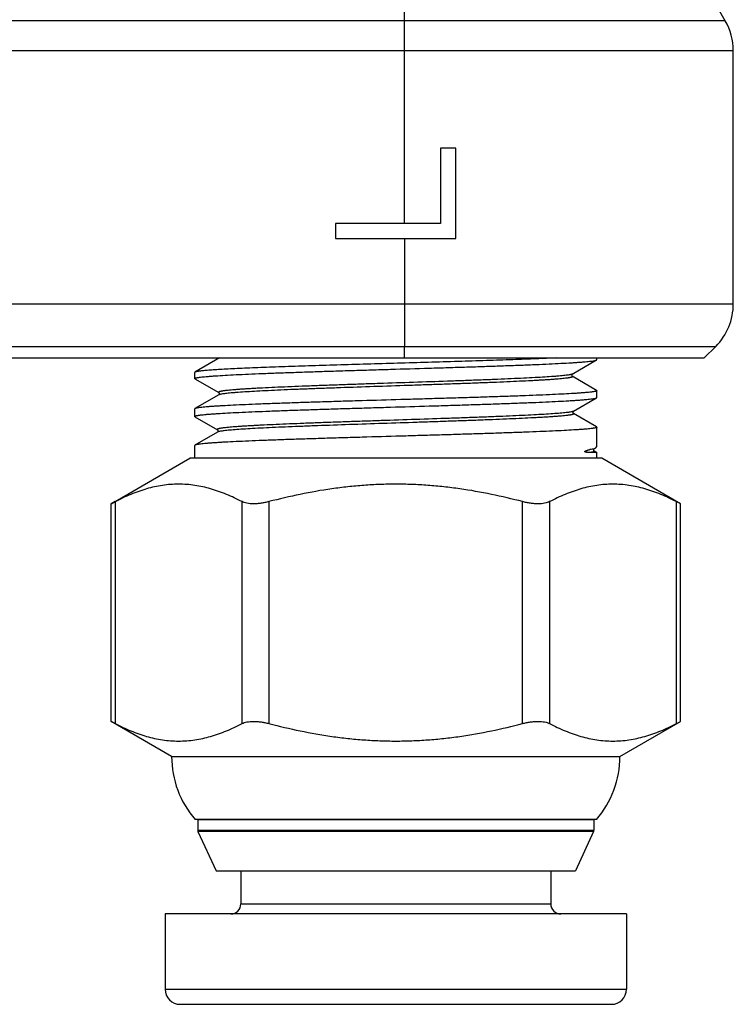
# Model space of a CAD drawing. Units: inches. Extents: x 0 to 22, y 0 to 17.
# Drawn here: x 15 to 15.4, y 7.9 to 8.3 of the extents above; entities that cross this region are included whole.
import ezdxf

# ---------------------------------------------------------------- set-up
doc = ezdxf.new("R2010")
doc.units = ezdxf.units.IN
doc.header["$LTSCALE"] = 1.21
doc.header["$MEASUREMENT"] = 0
for name, color, linetype in [('03_ALL_AXES', 7, 'CONTINUOUS'), ('07_ALL_FEATURES', 7, 'CONTINUOUS'), ('14_ASSEM_MEM', 7, 'CONTINUOUS')]:
    doc.layers.add(name, color=color, linetype=linetype)

msp = doc.modelspace()

# ---------------------------------------------------------------- linework, layer by layer
at = {"layer": '03_ALL_AXES', "color": 7, "linetype": 'Continuous'}
for p, q in [((15.361541309, 8.3489651997), (15.3103104431, 8.4376996623)), ((15.3655605469, 8.207930082799999), (15.3655605469, 8.3339651997)), ((15.2273105469, 8.2855036755), (15.2196509724, 8.2855036755)), ((15.2196509724, 8.2855036755), (15.2196509724, 8.2480036755)), ((15.2273105469, 8.2405036755), (15.2273105469, 8.2855036755)), ((15.2196509724, 8.2480036755), (15.1673105469, 8.2480036755)), ((15.1673105469, 8.2480036755), (15.1673105469, 8.2405036755)), ((15.1673105469, 8.2405036755), (15.2273105469, 8.2405036755)), ((15.3510605464, 8.1810036755), (15.3567737503, 8.1867168794))]:
    msp.add_line(p, q, dxfattribs=at)
at = {"layer": '03_ALL_AXES', "color": 9, "linetype": 'Continuous'}
for p, q in [((15.2015605469, 8.2480036755), (15.2015605469, 8.430483580299999)), ((15.361541309, 8.3489651997), (14.6580797848, 8.3489651997)), ((15.3655605469, 8.3339651997), (14.6540605469, 8.3339651997)), ((15.2015605469, 8.2405036755), (15.2015605469, 8.1867168791)), ((14.6540605469, 8.207930082799999), (15.3655605469, 8.207930082799999)), ((14.6628473434, 8.1867168794), (15.3567737503, 8.1867168794))]:
    msp.add_line(p, q, dxfattribs=at)
at = {"layer": '03_ALL_AXES', "color": 7, "linetype": 'Continuous'}
for centre, start, end in [((15.3355605469, 8.3339651997), 0, 30), ((15.3355605469, 8.207930082799999), 315.0000000892, 360)]:
    msp.add_arc(centre, 0.03, start, end, dxfattribs=at)
at = {"layer": '07_ALL_FEATURES', "color": 9, "linetype": 'Continuous'}
msp.add_line((15.2015605469, 8.1810036755), (15.2015605469, 8.186716879), dxfattribs=at)
at = {"layer": '07_ALL_FEATURES', "color": 7, "linetype": 'Continuous'}
msp.add_line((14.6685605473, 8.1810036755), (15.3510605464, 8.1810036755), dxfattribs=at)
at = {"layer": '14_ASSEM_MEM', "color": 7, "linetype": 'Continuous'}
for p, q in [((15.1094389458, 8.1810036755), (15.0971856389, 8.1739191526)), ((15.2852966123, 8.1729542687), (15.2974261107, 8.1799679328)), ((15.2974261107, 8.1799679328), (15.2975605469, 8.1801233403)), ((15.2975605469, 8.1801233403), (15.2975605469, 8.1810036755)), ((15.0971856389, 8.1739191526), (15.0970605469, 8.1737745581)), ((15.0970605469, 8.1706970153), (15.0970605469, 8.1737745581)), ((15.2852611528, 8.1729284014), (15.2852879428, 8.1729493262)), ((15.2852871799, 8.1718506538), (15.285296553, 8.1718453169)), ((15.2852966123, 8.1729542687), (15.2852879428, 8.1729493262)), ((15.2974354549, 8.164826958999999), (15.285296553, 8.1718453169)), ((15.097194983, 8.170541607799999), (15.0970605469, 8.1706970153)), ((15.097194983, 8.170541607799999), (15.1090346354, 8.1636955761)), ((15.1090346941, 8.162585510700001), (15.0971856388, 8.1557347655)), ((15.1090346354, 8.1636955761), (15.1090444314, 8.163690002000001)), ((15.1090435637, 8.1625905647), (15.1090346941, 8.162585510700001)), ((15.1091068459, 8.162645603), (15.1090435637, 8.1625905647)), ((15.2974354549, 8.164826958999999), (15.2975605469, 8.1646823646)), ((15.2975605469, 8.1612706903), (15.2975605469, 8.1646823646)), ((15.2858763013, 8.1544368799), (15.2974261107, 8.161115282799999)), ((15.2974261107, 8.161115282799999), (15.2975605469, 8.1612706903)), ((15.0971856388, 8.1557347655), (15.0970605469, 8.1555901711)), ((15.0970605469, 8.1518443653), (15.0970605469, 8.1555901711)), ((15.097194983, 8.1516889578), (15.0970605469, 8.1518443653)), ((15.097194983, 8.1516889578), (15.1084549525, 8.14517818)), ((15.2858511259, 8.1544193381), (15.2858665328, 8.1544313214)), ((15.2858763013, 8.1544368799), (15.2858665328, 8.1544313214)), ((15.2858674983, 8.153330691799999), (15.2858762432, 8.153325708099999)), ((15.2974354549, 8.146642571900001), (15.2858762432, 8.153325708099999)), ((15.1084550101, 8.144065909), (15.0971856389, 8.1375503784)), ((15.1084549525, 8.14517818), (15.1084639851, 8.1451730344)), ((15.1084642526, 8.1440711716), (15.1084550101, 8.144065909)), ((15.1085182772, 8.1441170571), (15.1084642526, 8.1440711716)), ((15.2974354549, 8.146642571900001), (15.2975605469, 8.1464979775)), ((15.2975605469, 8.136881904700001), (15.2975605469, 8.1464979775)), ((15.0971856389, 8.1375503784), (15.0970605469, 8.137405784)), ((15.0970605469, 8.131003675499999), (15.0970605469, 8.137405784)), ((15.2939709658, 8.1352997261), (15.2961150889, 8.13587973)), ((15.2975605469, 8.1338497261), (15.2939709658, 8.1338497261)), ((15.2960197003, 8.135606793600001), (15.2961893695, 8.1357872743)), ((15.2961858843, 8.1346433665), (15.2975605469, 8.1338497261)), ((15.2961926203, 8.135789149299999), (15.2961893695, 8.1357872743)), ((15.2962837464, 8.1359401356), (15.2970445915, 8.13628364)), ((15.2970446571, 8.1362836391), (15.2975605469, 8.136881904700001)), ((15.2975605469, 8.131003675499999), (15.2975605469, 8.1338497261)), ((15.0553708379, 8.1083197514), (15.0946605469, 8.131003675499999)), ((15.2999605469, 8.131003675499999), (15.0946605469, 8.131003675499999)), ((15.3392502558, 8.1083197514), (15.2999605469, 8.131003675499999)), ((15.0574474442, 8.1093948076), (15.0553708379, 8.1083197514)), ((15.0553708379, 7.999933712100001), (15.0553708379, 8.1083197514)), ((15.3392502558, 8.1083197514), (15.3371736496, 8.1093948076)), ((15.3392502558, 7.999933712100001), (15.3392502558, 8.1083197514)), ((15.0553708379, 7.999933712100001), (15.0574474442, 7.9988586559)), ((15.0855605469, 7.982503675499999), (15.0553708379, 7.999933712100001)), ((15.3090605469, 7.982503675499999), (15.3392502558, 7.999933712100001)), ((15.3371736496, 7.9988586559), (15.3392502558, 7.999933712100001)), ((15.0855605469, 7.982503675499999), (15.3090605469, 7.982503675499999)), ((15.2973391535, 7.951003675499999), (15.0972819402, 7.951003675499999)), ((15.0985605469, 7.950875854), (15.0985605469, 7.9456742501)), ((15.2960605469, 7.950875854), (15.2960605469, 7.9456742501)), ((15.0987010852, 7.9450403227), (15.1078105469, 7.9255050191)), ((15.2959200086, 7.9450403227), (15.2868105469, 7.9255050191)), ((15.1078105469, 7.9255050191), (15.2868105469, 7.9255050191)), ((15.1200605469, 7.9255050191), (15.1200605469, 7.909005019099999)), ((15.2745605469, 7.9255050191), (15.2745605469, 7.909005019099999)), ((15.3123105469, 7.9040050191), (15.0823105469, 7.9040050191)), ((15.0823105469, 7.9040050191), (15.0823105469, 7.8665050191)), ((15.3123105469, 7.9040050191), (15.3123105469, 7.8665050191)), ((15.0898089025, 7.8590050191), (15.3048121912, 7.8590050191))]:
    msp.add_line(p, q, dxfattribs=at)
at = {"layer": '14_ASSEM_MEM', "color": 9, "linetype": 'Continuous'}
for p, q in [((15.2852879355, 8.1729493264), (15.2851794644, 8.172896345)), ((15.1092328454, 8.1626759632), (15.1090836785, 8.162611717799999)), ((15.2858664239, 8.154431321699999), (15.2855666979, 8.1543072918)), ((15.109155319, 8.1443038327), (15.108464448, 8.1440711716)), ((15.2961893695, 8.1357872743), (15.2939709658, 8.1352997261)), ((15.0574474442, 8.1093948076), (15.0574474442, 7.9988586559)), ((15.1206672986, 7.9988586559), (15.1206672986, 8.1093948076)), ((15.1340906924, 8.1093948076), (15.1340906924, 7.9988586559)), ((15.2605304014, 7.9988586559), (15.2605304014, 8.1093948076)), ((15.2739537951, 8.1093948076), (15.2739537951, 7.9988586559)), ((15.3371736496, 7.9988586559), (15.3371736496, 8.1093948076)), ((15.2960594924, 7.950875854), (15.0985605469, 7.950875854)), ((15.0985605469, 7.9456742501), (15.2960595787, 7.9456742501)), ((15.2959190417, 7.9450403227), (15.0987010852, 7.9450403227)), ((15.1200605469, 7.909005019099999), (15.2745605469, 7.909005019099999)), ((15.0823105469, 7.8665050191), (15.3123105469, 7.8665050191))]:
    msp.add_line(p, q, dxfattribs=at)
at = {"layer": '14_ASSEM_MEM', "color": 7, "linetype": 'Continuous'}
for points in [[(15.2852871799, 8.1718506538), (15.2851459176, 8.1720039936), (15.2851400543, 8.1727864647), (15.2852611528, 8.1729284014)], [(15.1090444314, 8.163690002000001), (15.1091745106, 8.1635530637), (15.1091991645, 8.1627657512), (15.1091068459, 8.162645603)], [(15.2858674983, 8.153330691799999), (15.2857101765, 8.1535082494), (15.285737126, 8.1542956066), (15.2858511259, 8.1544193381)], [(15.1084639851, 8.1451730344), (15.1086099963, 8.1450136213), (15.1086091307, 8.1442290725), (15.1085182772, 8.1441170571)], [(15.2961858843, 8.1346433665), (15.2960848318, 8.134733741), (15.295965948, 8.1355049364), (15.2960197003, 8.135606793600001)]]:
    msp.add_lwpolyline(points, dxfattribs=at)
for centre, radius, start, end in [((15.2930661863, 8.1446581743), 0.0092928408, 289.1529815228, 290.2575532880001), ((15.1337476961, 7.982503675499999), 0.0481871492, 180, 220.8212455402), ((15.2608733976, 7.982503675499999), 0.0481871492, 319.1787544598, 360), ((15.1000605469, 7.950875854), 0.0015, 175.0169985448, 180), ((15.2945605469, 7.950875854), 0.0015, 0, 4.9830014552), ((15.1000605469, 7.9456742501), 0.0015, 180, 205.0000000014), ((15.2945605469, 7.9456742501), 0.0015, 334.9999999986, 360), ((15.1150605469, 7.909005019099999), 0.005, 270, 360), ((15.2795605469, 7.909005019099999), 0.005, 180, 270), ((15.0898105469, 7.8665050191), 0.0075, 180, 270), ((15.3048105469, 7.8665050191), 0.0075, 270, 360)]:
    msp.add_arc(centre, radius, start, end, dxfattribs=at)
for points, knots in [([(15.0970605469, 8.1706970153), (15.0970605469, 8.1707093186), (15.0970663685, 8.1707358966), (15.0970903376, 8.1707729694), (15.0971283079, 8.1708091417), (15.0972046078, 8.1708616166), (15.0973389644, 8.1709240886), (15.0975444939, 8.1709947074), (15.0978076116, 8.1710657721), (15.0981282577, 8.1711372463), (15.0985065919, 8.1712089409), (15.0989424409, 8.1712807859), (15.0994355721, 8.171352752), (15.1002061311, 8.171453632999999), (15.1013105069, 8.1715775858), (15.1028034616, 8.1717207969), (15.1045165964, 8.1718643249), (15.1064458807, 8.1720081745), (15.1094365891, 8.1722093102), (15.1136778904, 8.1724562441), (15.1193423527, 8.1727422465), (15.1257329902, 8.1730289114), (15.1327904064, 8.1733161578), (15.1404487885, 8.1736037517), (15.1486367691, 8.1738916015), (15.1572781202, 8.174179646599999), (15.1662923668, 8.1744678123), (15.1755957054, 8.1747560858), (15.1851014591, 8.1750444144), (15.1979237021, 8.1754287995), (15.2107183, 8.1758108679), (15.2233657247, 8.1761978224), (15.2325457551, 8.1764860535), (15.2413975214, 8.1767741709), (15.2498386566, 8.177062128), (15.2577906159, 8.1773498866), (15.2651791678, 8.177637321599999), (15.2719355566, 8.1779243385), (15.277996735, 8.1782107472), (15.282586622, 8.1784573546), (15.285868919, 8.1786575698), (15.2880251972, 8.1788016244), (15.2899701576, 8.1789454764), (15.2916992871, 8.1790890357), (15.2932085162, 8.1792322594), (15.2944944857, 8.1793748392), (15.2955542999, 8.1795166854), (15.2962942116, 8.179640835299999), (15.2967699692, 8.1797440798), (15.297041527, 8.1798152472), (15.297255485, 8.1798858994), (15.2973765402, 8.1799394851), (15.2974258109, 8.179967933)], [0, 0, 0, 0, 0.0001838443, 0.0003946186, 0.0006508061, 0.0009628739, 0.0017745887, 0.0028537229, 0.0042089753, 0.005844342, 0.0077618091, 0.0099620569, 0.0124445127, 0.0152081815, 0.0215741474, 0.0290490977, 0.0376186264, 0.0472620184, 0.05795734440000001, 0.08240822769999999, 0.1107442652, 0.1427064802, 0.1779965962, 0.2162875177, 0.2572231401, 0.3004218145, 0.345483438, 0.3919882043, 0.4395045929999999, 0.4875894372, 0.5836719338, 0.6307743703, 0.6766632708, 0.7209130372, 0.7631127862, 0.8028690861, 0.8398136509, 0.8736003098999999, 0.9039178567, 0.9304840943000001, 0.9422832487, 0.9530548583, 0.9627760964000001, 0.9714251065, 0.9789809579000001, 0.9854286647, 0.9907571436, 0.9949575673000001, 0.9966342866, 0.9980305211, 0.9991498606, 1, 1, 1, 1]), ([(15.2774923718, 8.181003499400001), (15.274124253, 8.1808415008), (15.2668416006, 8.1805284251), (15.2551891377, 8.1800941175), (15.2421847976, 8.1796583232), (15.2281323824, 8.179221528200001), (15.2133600947, 8.1787841977), (15.1982129404, 8.178346607), (15.1830447703, 8.1779090022), (15.1682098419, 8.1774716377), (15.1540544663, 8.177034734500001), (15.142834924, 8.1766627275), (15.1344455547, 8.1763612584), (15.1286808112, 8.176141006), (15.1233174245, 8.1759209023), (15.1183869176, 8.1757010776), (15.1139179157, 8.1754815261), (15.1099366567, 8.175262521), (15.1064661703, 8.1750440658), (15.1039034255, 8.1748548518), (15.1021239939, 8.174700441599999), (15.1009965227, 8.174590635700001), (15.1000098241, 8.1744810884), (15.0991651936, 8.1743719661), (15.0984639127, 8.174263332999999), (15.0979703276, 8.1741683089), (15.0976488497, 8.1740897406), (15.0974611764, 8.174035155), (15.0973096804, 8.1739808477), (15.0972225485, 8.1739402925), (15.0971859275, 8.1739191524)], [0, 0, 0, 0, 0.0560431632, 0.1211487011, 0.1937990591, 0.2722974491, 0.3548138417, 0.4394233819, 0.524149603, 0.6070151424, 0.6860883673999999, 0.7595252098999999, 0.7935871408, 0.825610373, 0.8554055891, 0.8828020172, 0.907637041, 0.9297700967, 0.9490703971, 0.9654303756999999, 0.9724775259999999, 0.9787554493999999, 0.9842572468999999, 0.9889767496999999, 0.9929087020999999, 0.9960505401, 0.9973266071, 0.9984078948999999, 0.999297223, 1, 1, 1, 1]), ([(15.2975605469, 8.1646823646), (15.2975605469, 8.1646704725), (15.2975546495, 8.164644665199999), (15.2975305799, 8.1646089108), (15.2974925745, 8.164574051499999), (15.2974160697, 8.1645233654), (15.2972815469, 8.1644631278), (15.2970758585, 8.1643950055), (15.2968124817, 8.1643264434), (15.2964914893, 8.164257470399999), (15.296112734, 8.1641882827), (15.2956763936, 8.1641189471), (15.2951827034, 8.1640494939), (15.2944112262, 8.1639521295), (15.2933055664, 8.1638325019), (15.2918109203, 8.1636942913), (15.2900958468, 8.1635557716), (15.2881643857, 8.1634169399), (15.2851702838, 8.1632228196), (15.2809242507, 8.1629844997), (15.2752535959, 8.1627084739), (15.268856101, 8.162431805299999), (15.2617912981, 8.162154576399999), (15.2541251462, 8.1618770092), (15.2459292049, 8.1615991967), (15.2372798961, 8.1613211962), (15.2282578761, 8.1610430808), (15.2189471005, 8.1607648622), (15.2094343955, 8.1604865902), (15.1966043449, 8.160115629), (15.1838031467, 8.1597468912), (15.171150513, 8.1593734138), (15.1619683912, 8.1590952375), (15.1531159489, 8.158817172200001), (15.1446756691, 8.1585392643), (15.136726159, 8.1582615502), (15.1293416789, 8.157984149299999), (15.1225910203, 8.157707156599999), (15.1165372407, 8.1574307501), (15.1119545542, 8.157192734299999), (15.1086788398, 8.1569994708), (15.1065281471, 8.1568604439), (15.1045891741, 8.1567216225), (15.1028664496, 8.156583069), (15.1013640007, 8.1564448981), (15.1000852725, 8.1563071972), (15.0991614335, 8.1561873755), (15.0985369564, 8.1560890976), (15.0981541704, 8.156019885900001), (15.0978291399, 8.1559509025), (15.0975617471, 8.155882286), (15.0973520467, 8.1558141779), (15.0972337583, 8.155762379299999), (15.0971859237, 8.1557347653)], [0, 0, 0, 0, 0.0001777121, 0.0003832237, 0.0006352055000000001, 0.0009439602, 0.0017510131, 0.0028272359, 0.0041807909, 0.0058153851, 0.007732834, 0.0099337066, 0.0124173601, 0.0151827539, 0.0215536372, 0.0290353216, 0.0376131497, 0.0472662918, 0.05797281820000001, 0.08244997059999999, 0.1108168344, 0.1428136624, 0.1781416504, 0.2164726787, 0.2574498049, 0.3006901711, 0.3457926563, 0.3923368122, 0.4398903499, 0.488009136, 0.5841462613, 0.6312678468999999, 0.6771695252, 0.7214247113, 0.7636219168, 0.8033674153, 0.8402927263, 0.8740515645999999, 0.9043323073999999, 0.9308529059, 0.9426257018, 0.95336875, 0.9630592389, 0.9716751382, 0.9791954878, 0.9856054881999999, 0.99089387, 0.9931145624, 0.9950518274, 0.9967061375, 0.9980792236, 0.9991746118000001, 1, 1, 1, 1]), ([(15.0970605469, 8.1518443653), (15.0970605469, 8.1518566687), (15.0970663688, 8.151883246799999), (15.097090339, 8.1519203197), (15.0971283108, 8.1519564921), (15.0972046136, 8.1520089672), (15.0973389746, 8.1520714397), (15.0975445103, 8.1521420593), (15.0978076351, 8.1522131251), (15.0981282889, 8.1522846008), (15.0985066324, 8.152356297799999), (15.098942495, 8.1524281445), (15.0994356447, 8.1525001121), (15.1002062328, 8.1526009949), (15.1013106405, 8.1527249489), (15.1028036316, 8.1528681634), (15.1045168043, 8.1530116921), (15.1064461282, 8.1531555411), (15.1094368722, 8.1533566772), (15.1136781908, 8.153603610700001), (15.1193426543, 8.153889611), (15.1257332983, 8.154176274400001), (15.1327907813, 8.1544635228), (15.1404493292, 8.1547511211), (15.1486375499, 8.1550389783), (15.1572791044, 8.1553270286), (15.1662934206, 8.1556151955), (15.1755966516, 8.1559034649), (15.1851021233, 8.1561917844), (15.1979237912, 8.1565761523), (15.2107178139, 8.156958203), (15.2233648113, 8.1573451446), (15.2325447989, 8.1576333723), (15.2413966989, 8.1579214944), (15.2498380308, 8.1582094556), (15.2577901687, 8.15849722), (15.2651788301, 8.158784658), (15.2719352695, 8.1590716755), (15.2779964597, 8.159358084299999), (15.2825863344, 8.1596046868), (15.2858686253, 8.159804902000001), (15.288024919, 8.159948955900001), (15.2899699151, 8.1600928066), (15.291699085, 8.1602363659), (15.2932083571, 8.1603795943), (15.2944943745, 8.1605221772), (15.2955542374, 8.1606640262), (15.2962941814, 8.160788180399999), (15.2967699546, 8.1608914278), (15.2970415187, 8.160962596100001), (15.2972554809, 8.161033248899999), (15.2973765382, 8.161086835), (15.2974258097, 8.161115282999999)], [0, 0, 0, 0, 0.0001838447, 0.0003946217, 0.0006508148, 0.000962891, 0.0017746299, 0.0028537956, 0.0042090843, 0.0058444899, 0.0077619972, 0.0099623115, 0.0124448641, 0.0152086467, 0.0215748378, 0.0290499244, 0.0376196381, 0.0472632748, 0.0579587605, 0.0824097715, 0.1107457799, 0.1427079136, 0.1779982378, 0.2162900331, 0.2572270527, 0.3004270482, 0.3454889954, 0.3919931591, 0.4395082196, 0.4875907809, 0.5836682938000001, 0.6307694021, 0.6766582292000001, 0.7209087584, 0.7631098181, 0.8028669856999999, 0.8398120440000001, 0.8735989815999999, 0.9039165137999999, 0.930482666, 0.9422817319, 0.9530534253, 0.9627748998000001, 0.9714241213, 0.9789801271999999, 0.9854281141, 0.9907568763, 0.9949574613, 0.9966342243999999, 0.9980304898000001, 0.9991498493000001, 1, 1, 1, 1]), ([(15.2975605469, 8.1464979775), (15.2975605469, 8.1464860855), (15.2975546494, 8.1464602781), (15.2975305796, 8.1464245236), (15.2974925737, 8.146389664299999), (15.2974160678, 8.146338978), (15.2972815427, 8.1462787401), (15.2970758503, 8.1462106172), (15.2968124673, 8.1461420542), (15.2964914663, 8.1460730799), (15.296112698, 8.1460038899), (15.2956763387, 8.1459345524), (15.2951826234, 8.1458650971), (15.2944111082, 8.1457677301), (15.2933054083, 8.145648100299999), (15.2918107186, 8.1455098851), (15.290095604, 8.1453713649), (15.288164106, 8.1452325347), (15.2851699895, 8.1450384157), (15.2809239653, 8.144800097000001), (15.2752533138, 8.1445240739), (15.2688557922, 8.144247406), (15.2617909089, 8.1439701741), (15.2541246146, 8.1436926038), (15.2459284748, 8.1434147855), (15.2372789859, 8.143136780499999), (15.228256906, 8.1428586644), (15.2189462663, 8.142580450399999), (15.2094338978, 8.1423021887), (15.1966044367, 8.1419312446), (15.1838037778, 8.1415625227), (15.1711515198, 8.1411890563), (15.1619694237, 8.140910883), (15.1531168339, 8.1406328127), (15.1446763225, 8.1403549), (15.1367265956, 8.1400771787), (15.1293420013, 8.1397997746), (15.1225913146, 8.139522783), (15.1165375341, 8.139246376000001), (15.111954847, 8.1390083646), (15.108679111, 8.1388150996), (15.10652839, 8.138676072400001), (15.1045893781, 8.138537251499999), (15.1028666162, 8.1383986975), (15.1013641315, 8.1382605233), (15.1000853657, 8.1381228208), (15.0991614933, 8.138002997200001), (15.0985369952, 8.1379047168), (15.0981541999, 8.1378355027), (15.0978291621, 8.1377665179), (15.0975617625, 8.1376979004), (15.0973520562, 8.1376297914), (15.0972337641, 8.1375779924), (15.0971859279, 8.1375503782)], [0, 0, 0, 0, 0.0001777122, 0.0003832245, 0.0006352079, 0.0009439655, 0.0017510295, 0.0028272717, 0.0041808567, 0.0058154936, 0.007733000500000001, 0.0099339687, 0.0124177532, 0.0151832965, 0.0215544666, 0.029036315, 0.0376143485, 0.0472677334, 0.0579743618, 0.0824513855, 0.1108181446, 0.1428151571, 0.1781434656, 0.2164751946, 0.2574534304, 0.3006949575, 0.3457978679, 0.3923413347999999, 0.439893108, 0.4880093194, 0.5841419768, 0.6312625472, 0.6771640952, 0.7214200462, 0.7636188263, 0.8033654501, 0.8402913048, 0.8740501851000001, 0.9043307622, 0.9308515011, 0.9426243298999999, 0.9533675287000001, 0.9630582592, 0.9716743456999999, 0.9791948253, 0.9856050462, 0.9908936379000001, 0.9931143979000001, 0.9950517019, 0.9967060492, 0.9980791703, 0.9991745887000001, 1, 1, 1, 1]), ([(15.2939709658, 8.1338497261), (15.2938775331, 8.1338497261), (15.293687181, 8.1338517058), (15.2933965184, 8.1338609707), (15.2930955531, 8.1338776459), (15.2928384839, 8.133898864199999), (15.292627849, 8.1339215584), (15.2924659469, 8.133942211399999), (15.2923015081, 8.1339671043), (15.292134519, 8.133997412200001), (15.2919941087, 8.1340285728), (15.2918808284, 8.1340588619), (15.2917946669, 8.1340853906), (15.2917228612, 8.1341115424), (15.2916654456, 8.1341362024), (15.2916219077, 8.1341575221), (15.2915781136, 8.1341826463), (15.2915423652, 8.1342083505), (15.2915140743, 8.1342338209), (15.2914978401, 8.1342542584), (15.2914833344, 8.134273235), (15.2914743005, 8.134295035), (15.2914696292, 8.1343227413), (15.2914686897, 8.134352335900001), (15.2914757882, 8.1343782669), (15.2914889097, 8.134403102), (15.2915103131, 8.1344369131), (15.2915579803, 8.1344870595), (15.2916299301, 8.1345421803), (15.2917170786, 8.1345956934), (15.2918304797, 8.1346561198), (15.2919717675, 8.134720607), (15.2921938429, 8.1348094719), (15.2924663624, 8.1349037905), (15.2927868788, 8.1350018157), (15.293097204, 8.135088187300001), (15.293489991, 8.1351894897), (15.2937805287, 8.1352575028), (15.2939709658, 8.1352997261)], [0, 0, 0, 0, 0.05220518070000001, 0.1063554448, 0.1624761548, 0.2206100467, 0.2504562405, 0.280843031, 0.3117986588, 0.3433718586, 0.3756569351, 0.392126956, 0.4088789398, 0.4260162935, 0.4347950635, 0.4437828397999999, 0.4530902681, 0.4629728999, 0.468332651, 0.4742924633, 0.4775345789, 0.481636943, 0.4873109706, 0.4931796864, 0.4980257939, 0.502127219, 0.508844712, 0.5203253834, 0.5405360026, 0.5593322459000001, 0.5774162773, 0.6123045555, 0.6460432111, 0.7110422197, 0.7733580676, 0.8333001613, 0.8910098801, 1, 1, 1, 1]), ([(15.1206672986, 8.1093948076), (15.1181261127, 8.11071912), (15.1142608733, 8.1125449922), (15.1089825017, 8.114562392), (15.105029694, 8.1158244984), (15.1010566517, 8.116828033200001), (15.0970668941, 8.1175572218), (15.0930652902, 8.1180010092), (15.0890573721, 8.118148657899999), (15.0850494537, 8.1180010098), (15.0810478494, 8.1175572209), (15.0770580913, 8.116828032799999), (15.0730850485, 8.1158244986), (15.0691322408, 8.114562392), (15.0638538694, 8.1125449921), (15.0599886301, 8.11071912), (15.0574474442, 8.1093948076)], [0, 0, 0, 0, 0.1298381548, 0.1933367304, 0.255935965, 0.3177350359, 0.3788816552000001, 0.4395619654, 0.4999999901, 0.5604380167, 0.6211183359, 0.6822649657, 0.7440640406, 0.8066632733, 0.8701618464, 1, 1, 1, 1]), ([(15.2605304014, 8.1093948076), (15.2553709004, 8.1107392175), (15.2449856731, 8.1131834961), (15.2318490754, 8.1154982778), (15.2212664984, 8.1168325927), (15.2132988866, 8.1175593727), (15.2053101946, 8.1180014808), (15.197310546, 8.1181485216), (15.1893108977, 8.1180014804), (15.1813222062, 8.1175593733), (15.1733545952, 8.116832593), (15.1627720186, 8.1154982775), (15.1496354208, 8.1131834962), (15.1392501934, 8.1107392175), (15.1340906924, 8.1093948076)], [0, 0, 0, 0, 0.1249883325, 0.2499798533, 0.3124826958, 0.3749884358, 0.4374936867, 0.5000000071, 0.5625063261, 0.6250115715, 0.6875173040000001, 0.7500201427, 0.8750116666, 1, 1, 1, 1]), ([(15.3371736496, 8.1093948076), (15.3346324635, 8.11071912), (15.330767224, 8.1125449924), (15.3254888522, 8.1145623923), (15.3215360442, 8.1158244984), (15.3175630016, 8.116828033500001), (15.3135732432, 8.1175572206), (15.3095716392, 8.1180010101), (15.305563721, 8.118148658099999), (15.3015558033, 8.1180010089), (15.2975541999, 8.1175572225), (15.2935644428, 8.1168280343), (15.2895914011, 8.115824498), (15.285638593, 8.1145623922), (15.2803602209, 8.1125449926), (15.2764949812, 8.1107191201), (15.2739537951, 8.1093948076)], [0, 0, 0, 0, 0.1298381606, 0.1933367379, 0.2559359749, 0.3177350505, 0.3788816793, 0.4395619977, 0.5000000209000001, 0.5604380401, 0.6211183397, 0.6822649465999999, 0.7440640136, 0.8066632545999999, 0.8701618368, 1, 1, 1, 1]), ([(15.1340906924, 8.1093948076), (15.133430832, 8.1092228679), (15.1321114936, 8.1089179791), (15.1301379869, 8.1085795139), (15.1282153865, 8.1083705678), (15.1263858499, 8.1082970547), (15.1246885901, 8.1083601143), (15.1231577239, 8.1085588331), (15.1218218437, 8.1088879078), (15.1210219884, 8.1092099648), (15.1206672986, 8.1093948076)], [0, 0, 0, 0, 0.149689881, 0.2970702096, 0.4393061845, 0.5739284504, 0.6986659635, 0.8117216506999999, 0.9121994244, 1, 1, 1, 1]), ([(15.2739537951, 8.1093948076), (15.2735990883, 8.1092099559), (15.2727991748, 8.1088879024), (15.2714632201, 8.1085587931), (15.2699322823, 8.108360100499999), (15.2682349816, 8.1082970547), (15.2664054535, 8.1083705851), (15.2644829168, 8.1085795482), (15.2625095014, 8.1089179875), (15.2611902377, 8.1092228742), (15.2605304014, 8.1093948076)], [0, 0, 0, 0, 0.0878048118, 0.1882898849, 0.3013519107, 0.4260903054, 0.5607144798, 0.7029458642, 0.850315557, 1, 1, 1, 1]), ([(15.1206672986, 7.9988586559), (15.1210220053, 7.9990435076), (15.1218219183, 7.999365561), (15.1231578727, 7.9996946699), (15.1246888102, 7.9998933627), (15.126386111, 7.9999564087), (15.1282156392, 7.9998828787), (15.1301381761, 7.9996739156), (15.1321115919, 7.9993354761), (15.1334308559, 7.999030589299999), (15.1340906924, 7.9988586559)], [0, 0, 0, 0, 0.087804769, 0.188289796, 0.3013518096, 0.4260902237, 0.5607143935, 0.7029457866, 0.8503155267, 1, 1, 1, 1]), ([(15.2605304014, 7.9988586559), (15.2611902615, 7.9990305955), (15.2625095993, 7.9993354844), (15.2644831056, 7.9996739492), (15.2664057058, 7.9998828953), (15.2682352426, 7.9999564087), (15.2699325028, 7.999893349500001), (15.2714633692, 7.999694630800001), (15.2727992497, 7.999365555700001), (15.2735991052, 7.9990434988), (15.2739537951, 7.9988586559)], [0, 0, 0, 0, 0.1496898283, 0.2970700834, 0.4393060671, 0.573928367, 0.6986658884999999, 0.8117215944, 0.9121993996, 1, 1, 1, 1]), ([(15.0574474442, 7.9988586559), (15.0599886302, 7.9975343435), (15.0638538697, 7.9957084711), (15.0691322415, 7.9936910712), (15.0730850495, 7.9924289651), (15.0770580922, 7.99142543), (15.0810478505, 7.990696242899999), (15.0850494545, 7.9902524534), (15.0890573727, 7.9901048054), (15.0930652904, 7.9902524546), (15.0970668938, 7.990696241), (15.1010566509, 7.9914254292), (15.1050296926, 7.992428965499999), (15.1089825008, 7.9936910713), (15.1142608729, 7.9957084709), (15.1181261125, 7.9975343434), (15.1206672986, 7.9988586559)], [0, 0, 0, 0, 0.1298381604, 0.1933367376, 0.2559359745, 0.3177350501, 0.3788816788, 0.4395619972, 0.5000000204999999, 0.5604380399000001, 0.6211183397, 0.6822649471, 0.7440640142, 0.806663255, 0.870161837, 1, 1, 1, 1]), ([(15.1340906924, 7.9988586559), (15.1392501934, 7.997514246000001), (15.1496354206, 7.9950699675), (15.1627720183, 7.9927551857), (15.1733545953, 7.991420870800001), (15.1813222071, 7.990694090800001), (15.1893108991, 7.990251982699999), (15.1973105477, 7.9901049419), (15.2053101961, 7.990251983099999), (15.2132988876, 7.9906940902), (15.2212664986, 7.9914208705), (15.2318490752, 7.992755186), (15.244985673, 7.9950699673), (15.2553709003, 7.997514246000001), (15.2605304014, 7.9988586559)], [0, 0, 0, 0, 0.1249883322, 0.2499798524, 0.3124826951, 0.3749884353, 0.4374936864, 0.500000007, 0.5625063262, 0.6250115719, 0.6875173048000001, 0.7500201437, 0.8750116669, 1, 1, 1, 1]), ([(15.2739537951, 7.9988586559), (15.2764949811, 7.9975343435), (15.2803602204, 7.9957084713), (15.285638592, 7.9936910715), (15.2895913998, 7.9924289651), (15.2935644421, 7.9914254303), (15.2975541997, 7.990696241699999), (15.3015558036, 7.990252454299999), (15.3055637217, 7.9901048056), (15.3095716401, 7.9902524537), (15.3135732443, 7.9906962426), (15.3175630025, 7.991425430700001), (15.3215360452, 7.9924289649), (15.3254888529, 7.9936910715), (15.3307672243, 7.9957084714), (15.3346324637, 7.9975343435), (15.3371736496, 7.9988586559)], [0, 0, 0, 0, 0.1298381548, 0.1933367303, 0.255935965, 0.3177350359, 0.3788816554, 0.4395619657, 0.4999999904, 0.5604380170000001, 0.621118336, 0.6822649656, 0.7440640405, 0.8066632732, 0.8701618464, 1, 1, 1, 1])]:
    msp.add_open_spline(points, degree=3, knots=knots, dxfattribs=at)
at = {"layer": '14_ASSEM_MEM', "color": 9, "linetype": 'Continuous'}
for points, knots in [([(15.2851794644, 8.172896345), (15.2851164314, 8.1728691289), (15.2849714738, 8.1728167574), (15.2847254844, 8.1727459874), (15.2844276241, 8.172674904299999), (15.2839283023, 8.172573163300001), (15.2831743436, 8.172449675), (15.2821155584, 8.1723082066), (15.2808546133, 8.1721661601), (15.2793945435, 8.1720236018), (15.2777386926, 8.1718807528), (15.2751518447, 8.1716805978), (15.2714617336, 8.1714350802), (15.2665116524, 8.1711511934), (15.2609016768, 8.170866528200001), (15.2546854281, 8.1705813375), (15.2479220167, 8.170295765399999), (15.2406759819, 8.1700099621), (15.2330163069, 8.169723979299999), (15.22219029, 8.169336877100001), (15.2081951515, 8.1688603174), (15.1940251985, 8.1683892264), (15.1826415092, 8.16800705), (15.1742574811, 8.16772099), (15.1660917519, 8.1674350467), (15.1582218304, 8.167149229), (15.1507225485, 8.1668636175), (15.1436650197, 8.1665782442), (15.1371162897, 8.166293209900001), (15.1320058833, 8.1660499879), (15.1282182596, 8.165853696000001), (15.125618839, 8.165710509), (15.1231894798, 8.1655674076), (15.1209359403, 8.1654244103), (15.1188636099, 8.1652815117), (15.1169773676, 8.165138755), (15.1152816008, 8.1649962294), (15.1137803687, 8.1648539705), (15.1126530561, 8.1647313099), (15.1118513739, 8.1646318961), (15.1113254668, 8.1645604396), (15.1108504851, 8.1644890616), (15.1104267327, 8.164417782000001), (15.1100544805, 8.1643466296), (15.1097338787, 8.164275651), (15.1094650358, 8.1642049325), (15.1092476441, 8.1641346079), (15.1090817279, 8.1640647533), (15.1089767418, 8.1640024237), (15.1089218478, 8.163950006799999), (15.1088971027, 8.1639134687), (15.1088858084, 8.1638756601), (15.1088893626, 8.163837371), (15.1089071901, 8.1638001877), (15.1089523574, 8.1637473078), (15.1089997441, 8.1637158364), (15.1090347941, 8.1636955758)], [0, 0, 0, 0, 0.0011640641, 0.0026089178, 0.0043384625, 0.0063544567, 0.011247649, 0.0172878151, 0.0244640941, 0.0327604483, 0.0421598521, 0.0526422009, 0.0767501216, 0.1048609651, 0.1367061723, 0.1719869213, 0.2103656389, 0.2514791822, 0.2949360601, 0.3403228906, 0.4351473717, 0.5323556539000001, 0.5807017347, 0.6282621682, 0.6745863245, 0.7192333578, 0.7617815712999999, 0.8018258533, 0.8389886712000001, 0.8729176828, 0.8885685217, 0.9032924605, 0.9170565790999999, 0.9298286495, 0.9415770428, 0.9522753606000001, 0.9619003373999999, 0.9704290443000001, 0.9778416648, 0.9811252729000001, 0.9841251191, 0.9868399003, 0.9892685048000001, 0.9914101292, 0.9932649445, 0.9948345821, 0.9961222493, 0.9971343725, 0.9978852156, 0.9981735454, 0.9984149042, 0.9986254829000001, 0.9988290404000001, 0.9990516208, 0.9993136003, 1, 1, 1, 1]), ([(15.2852964363, 8.171845316499999), (15.2853314619, 8.1718250482), (15.2853788188, 8.171793556699999), (15.2854240377, 8.1717407142), (15.2854419886, 8.171703569), (15.2854457973, 8.1716653315), (15.2854348708, 8.1716275275), (15.2854105326, 8.1715909726), (15.2853563005, 8.1715385531), (15.2852521706, 8.1714762107), (15.2850873361, 8.171406408300001), (15.2848711595, 8.1713361327), (15.2846037255, 8.1712654641), (15.2842848059, 8.1711945348), (15.2839145537, 8.1711234228), (15.2834930891, 8.1710521832), (15.283020592, 8.1709808529), (15.2824972957, 8.1709094588), (15.2816994119, 8.1708101378), (15.2805774844, 8.1706876161), (15.279083461, 8.170545473099999), (15.2773957621, 8.1704031021), (15.2755183639, 8.1702605495), (15.2734557648, 8.1701178438), (15.2712128339, 8.1699750286), (15.2687948331, 8.1698321595), (15.2662075128, 8.1696892223), (15.262437502, 8.1694932476), (15.2573508859, 8.1692505106), (15.2508323295, 8.1689660515), (15.243807057, 8.1686813574), (15.2363414234, 8.1683964368), (15.2285061359, 8.1681114062), (15.2203751944, 8.1678262782), (15.2120255103, 8.1675411088), (15.2006842747, 8.167160129099999), (15.1865599543, 8.1666906092), (15.1726039919, 8.1662159944), (15.1617998387, 8.1658306539), (15.154147473, 8.1655459439), (15.1469014456, 8.1652614437), (15.1401301326, 8.1649772609), (15.133897209, 8.164693435), (15.1282614839, 8.164410247000001), (15.1232758551, 8.164127756000001), (15.1195500539, 8.163883754299999), (15.1169294454, 8.1636849277), (15.1152444622, 8.1635428886), (15.1137527033, 8.163401164), (15.1124576703, 8.1632597802), (15.1113621495, 8.163119141900001), (15.1104686705, 8.1629793179), (15.1098522173, 8.1628567645), (15.1094632717, 8.1627544175), (15.1093035635, 8.1627026766), (15.1092328454, 8.1626759632)], [0, 0, 0, 0, 0.0006864407000000001, 0.0009487456, 0.0011717184, 0.0013754331, 0.0015855726, 0.0018257813, 0.0021123659, 0.0028585792, 0.0038654172, 0.0051472102, 0.006709988399999999, 0.0085565034, 0.0106879526, 0.0131047096, 0.015806673, 0.0187933458, 0.0220632935, 0.0294452728, 0.0379365659, 0.0475201136, 0.05817470719999999, 0.0698739986, 0.08259111940000001, 0.09629812289999999, 0.1109616248, 0.1265463051, 0.1603345421, 0.1973429912, 0.2372246979, 0.2796009189, 0.3240735996, 0.3702214472, 0.4176096956, 0.4657906948, 0.5627097524, 0.6573309288, 0.7026604905, 0.7460955698999999, 0.7872266847, 0.8256684365000001, 0.8610573315000001, 0.893064188, 0.9213865526, 0.9457628819, 0.9563983195, 0.9659669184, 0.9744459961, 0.9818160737, 0.9880641720000001, 0.9931795420999999, 0.9971552994, 0.9987176864, 1, 1, 1, 1]), ([(15.1090836785, 8.162611717799999), (15.1090801976, 8.1626099739), (15.1090667598, 8.1626031523), (15.1090534707, 8.1625960359), (15.1090437243, 8.162590565)], [0, 0, 0, 0, 0.2583464883, 1, 1, 1, 1]), ([(15.2855666979, 8.1543072918), (15.2854862588, 8.1542809047), (15.2853073816, 8.154229539), (15.2848803357, 8.1541278488), (15.2842169288, 8.154005384), (15.2832673929, 8.1538654059), (15.2821161771, 8.1537247842), (15.2807659517, 8.1535835334), (15.2785779831, 8.1533832762), (15.2753721355, 8.1531392833), (15.2709823037, 8.1528584133), (15.2659009775, 8.1525765907), (15.2601757513, 8.1522939405), (15.2538604426, 8.1520108659), (15.2470141767, 8.151727425199999), (15.2397012987, 8.1514437904), (15.2319903001, 8.151159979900001), (15.2211248848, 8.1507761906), (15.2071129079, 8.1503035299), (15.1929458218, 8.149835707000001), (15.1815854941, 8.149456264400001), (15.173231574, 8.149172419500001), (15.1651021549, 8.1488886849), (15.1572732329, 8.148605081900001), (15.1498180825, 8.1483216826), (15.1428062877, 8.148038514), (15.1363034849, 8.1477556992), (15.1312307839, 8.1475143265), (15.1274723635, 8.1473195421), (15.1248937477, 8.147177475), (15.122484293, 8.1470354785), (15.1202495597, 8.1468935834), (15.1181948103, 8.1467518118), (15.1163248564, 8.1466101613), (15.1146439853, 8.1464687291), (15.1131560762, 8.1463275774), (15.1120388415, 8.1462058845), (15.111244435, 8.146107231), (15.110723408, 8.1460363276), (15.1102528586, 8.145965501100001), (15.1098330455, 8.1458947706), (15.1094642239, 8.1458241726), (15.1091465805, 8.1457537613), (15.1088802784, 8.1456835936), (15.1086650296, 8.1456138123), (15.1085008226, 8.1455444956), (15.1083969724, 8.145482635599999), (15.1083427218, 8.145430624400001), (15.1083182849, 8.1453943635), (15.108307163, 8.1453568543), (15.1083107136, 8.145318876900001), (15.1083283918, 8.1452819812), (15.1083731976, 8.1452295027), (15.1084202207, 8.145198281399999), (15.1084550009, 8.1451781797)], [0, 0, 0, 0, 0.0014276605, 0.0031363996, 0.0074017384, 0.0127984017, 0.0193213353, 0.026958588, 0.0356923763, 0.0563729771, 0.0811762062, 0.1098736405, 0.1421961104, 0.1778444892, 0.2164826222, 0.2577513217, 0.3012625977, 0.3466100658, 0.441101562, 0.5376970182999999, 0.5856562041, 0.6327906863, 0.6786600845999999, 0.7228354162, 0.7649053656, 0.8044755974, 0.8411796289, 0.8746730853, 0.8901188097, 0.9046471781000001, 0.9182251123999999, 0.9308226048999999, 0.9424098006999999, 0.9529588896, 0.9624478581, 0.9708559967, 0.9781633473000001, 0.9813994989, 0.9843556526999999, 0.9870307666, 0.9894239862, 0.9915347469, 0.9933629573, 0.9949095925, 0.9961779220999999, 0.9971745538, 0.9979138515, 0.9981978449, 0.9984357209, 0.9986434454, 0.9988443571, 0.9990640231999999, 0.9993225429000001, 1, 1, 1, 1]), ([(15.2858762302, 8.153325707899999), (15.2859107497, 8.1533057381), (15.2859574369, 8.1532747081), (15.2860022546, 8.1532227795), (15.2860202918, 8.153186294500001), (15.2860246154, 8.153148739), (15.2860145902, 8.1531115267), (15.2859914395, 8.153075513), (15.2859394406, 8.1530239339), (15.2858389775, 8.1529625509), (15.2856795593, 8.1528938466), (15.2854701145, 8.1528246965), (15.2852106682, 8.1527551797), (15.2849009846, 8.1526854005), (15.2845412426, 8.1526154404), (15.2841315939, 8.1525453527), (15.2836722439, 8.1524751742), (15.2831634019, 8.1524049227), (15.2823871894, 8.152307178300001), (15.2812952197, 8.1521866341), (15.2798406087, 8.1520467984), (15.2781968413, 8.1519067069), (15.2763676052, 8.1517664393), (15.2743570812, 8.1516260465), (15.2721699482, 8.1514855367), (15.2698111872, 8.1513449484), (15.2672861631, 8.1512043172), (15.263604376, 8.1510114638), (15.2586329931, 8.1507725435), (15.2522569825, 8.150492674199999), (15.2453773011, 8.1502125222), (15.2380570236, 8.149932179), (15.2303631459, 8.1496517044), (15.2223660859, 8.1493711385), (15.214139047, 8.1490905279), (15.202928484, 8.1487151803), (15.1889132948, 8.1482524258), (15.172450044, 8.1476992015), (15.159193978, 8.147229183099999), (15.149189521, 8.146846979500001), (15.1422989533, 8.146567150700001), (15.1359099408, 8.1462877006), (15.1300806149, 8.1460086664), (15.1248641622, 8.1457303617), (15.1203080243, 8.1454529153), (15.1169440524, 8.1452125281), (15.1146140769, 8.1450159984), (15.113146184, 8.1448765147), (15.1118701133, 8.144737407100001), (15.1107885917, 8.144598930499999), (15.1099039337, 8.144461315), (15.1093819712, 8.1443583919), (15.109155319, 8.1443038327)], [0, 0, 0, 0, 0.0006740676, 0.0009322389, 0.0011517771, 0.0013517864, 0.001556887, 0.0017900784, 0.002067447, 0.0027884379, 0.0037609566, 0.0049999767, 0.006512066, 0.0082998736, 0.0103644296, 0.0127059339, 0.0153241086, 0.0182183829, 0.0213879937, 0.0285474438, 0.0367865492, 0.0460874488, 0.0564315802, 0.0677957874, 0.0801529667, 0.09347576, 0.107735499, 0.1228983651, 0.1557925733, 0.1918611476, 0.2307727692, 0.2721729528, 0.3156831183, 0.3609052511, 0.4074267929, 0.4548219075, 0.5504985276, 0.6444483199000001, 0.7332498817, 0.7747003164, 0.8136723892000001, 0.8498139077, 0.8827939348, 0.912315343, 0.9381099925, 0.9599461856999999, 0.9693179928, 0.9776318372, 0.9848684304, 0.9910138887000001, 0.9960595690999999, 1, 1, 1, 1]), ([(15.2961903471, 8.134640815), (15.2962156281, 8.134626217100001), (15.2962586374, 8.134597863), (15.2963071995, 8.1345480367), (15.2963274133, 8.1344921299), (15.2963107309, 8.1344356421), (15.2962646828, 8.134385564299999), (15.296193201, 8.1343367993), (15.2960945098, 8.1342882396), (15.2959683292, 8.1342395278), (15.2958143549, 8.1341906876), (15.2955546235, 8.134120837000001), (15.29515971, 8.134036200299999), (15.2946024248, 8.1339394412), (15.2941935241, 8.1338800042), (15.2939709658, 8.1338497261)], [0, 0, 0, 0, 0.0324755161, 0.0570459214, 0.07634726559999999, 0.0953446035, 0.1191879313, 0.1507329294, 0.1912343115, 0.2412627378, 0.301087946, 0.3708472649, 0.540397971, 0.7501356737999999, 1, 1, 1, 1])]:
    msp.add_open_spline(points, degree=3, knots=knots, dxfattribs=at)

doc.saveas('drawing.dxf')
